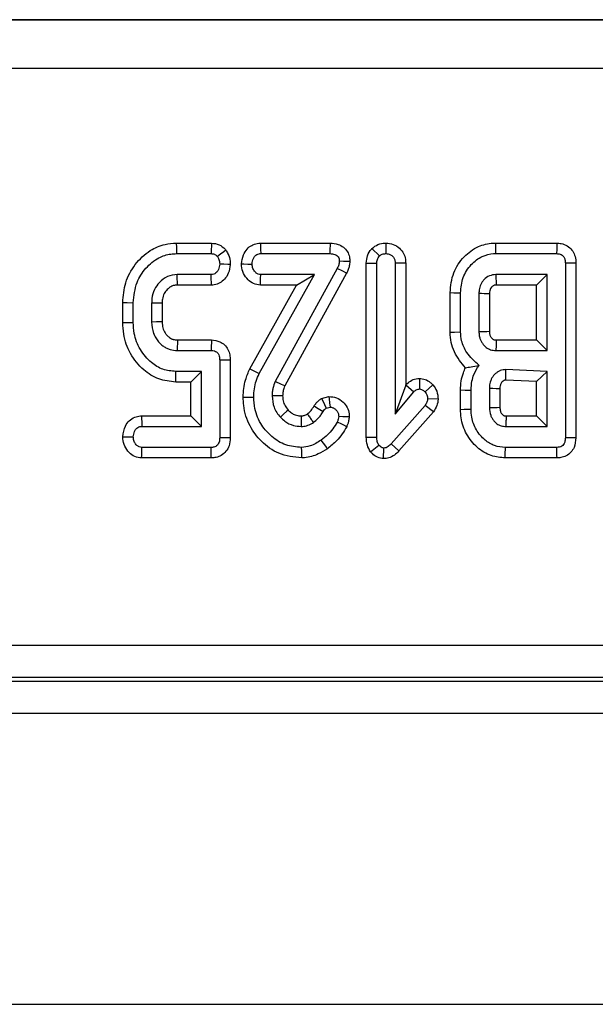
# Model space of a CAD drawing. Units: millimetres. Extents: x -121 to 664, y -32 to 370.
# Drawn here: x 87 to 91, y 158 to 164 of the extents above; entities that cross this region are included whole.
import ezdxf

# ---------------------------------------------------------------- set-up
doc = ezdxf.new("R2010")
doc.units = ezdxf.units.MM

msp = doc.modelspace()

# ---------------------------------------------------------------- linework, layer by layer
at = {"color": 7, "linetype": 'Continuous', "lineweight": 25}
for p, q in [((149.087638, 164.222018), (49.629348, 164.222018)), ((49.631244, 164.22012), (149.08574, 164.22012)), ((149.084025, 163.920166), (49.63296, 163.920166)), ((88.092315, 162.838858), (88.3098, 162.838858)), ((88.613396, 162.838858), (89.044243, 162.838858)), ((89.303982, 162.805601), (89.350241, 162.759175)), ((89.390558, 162.838956), (89.390784, 162.773617)), ((90.068471, 162.838858), (90.449029, 162.838858)), ((88.093483, 162.773617), (88.307589, 162.773617)), ((88.61494, 162.773617), (89.043402, 162.773617)), ((90.069079, 162.773617), (90.447622, 162.773617)), ((89.089012, 162.681894), (88.704633, 161.982063)), ((89.268785, 162.715046), (89.334029, 162.713819)), ((89.268785, 161.637099), (89.268785, 162.715046)), ((89.334029, 161.637975), (89.334029, 162.713819)), ((89.512783, 162.714824), (89.44754, 162.713819)), ((89.44754, 162.713819), (89.44754, 161.779867)), ((89.512783, 162.714824), (89.512783, 161.959256)), ((90.501594, 162.713566), (90.501594, 161.633668)), ((90.566837, 162.714312), (90.566837, 161.632987)), ((88.308352, 162.643887), (88.097542, 162.643887)), ((88.605815, 162.031472), (88.947117, 162.643887)), ((88.947117, 162.643887), (88.61494, 162.643887)), ((89.147275, 162.652455), (88.763976, 161.954581)), ((88.836068, 162.578646), (88.947117, 162.643887)), ((90.388083, 162.643887), (90.071863, 162.643887)), ((90.071863, 162.643887), (90.073639, 162.578646)), ((90.32284, 162.578646), (90.388083, 162.643887)), ((90.388083, 162.173617), (90.388083, 162.643887)), ((88.310009, 162.578646), (88.099092, 162.578646)), ((88.547283, 162.060461), (88.836068, 162.578646)), ((88.836068, 162.578646), (88.612806, 162.578646)), ((90.32284, 162.578646), (90.073639, 162.578646)), ((90.32284, 162.238858), (90.32284, 162.578646)), ((89.787703, 162.287266), (89.787703, 162.531856)), ((89.852947, 162.288397), (89.852947, 162.531134)), ((89.966458, 162.526319), (89.966458, 162.291184)), ((90.031701, 162.524698), (90.031701, 162.292459)), ((87.760675, 162.34713), (87.760675, 162.470432)), ((87.825918, 162.347941), (87.825918, 162.469563)), ((87.939429, 162.467536), (87.939429, 162.349968)), ((88.004672, 162.466341), (88.004672, 162.351288)), ((88.099402, 162.238858), (88.097542, 162.173617)), ((88.099402, 162.238858), (88.309776, 162.238858)), ((90.073376, 162.238858), (90.32284, 162.238858)), ((90.32284, 162.238858), (90.388083, 162.173617)), ((88.097542, 162.173617), (88.308352, 162.173617)), ((90.071863, 162.173617), (90.388083, 162.173617)), ((88.361054, 162.113566), (88.361054, 161.633668)), ((88.426292, 162.114243), (88.426292, 161.632925)), ((90.388083, 162.043887), (90.133184, 162.055289)), ((88.247537, 162.043887), (88.08943, 162.043887)), ((88.1823, 161.978646), (88.247537, 162.043887)), ((88.247537, 161.703347), (88.247537, 162.043887)), ((89.597684, 162.000773), (89.597541, 161.935441)), ((90.32284, 161.981499), (90.133583, 161.989965)), ((90.32284, 161.981499), (90.388083, 162.043887)), ((90.388083, 161.703347), (90.388083, 162.043887)), ((88.1823, 161.978646), (88.088721, 161.978646)), ((88.1823, 161.768588), (88.1823, 161.978646)), ((89.512783, 161.959256), (89.44754, 161.779867)), ((89.512783, 161.959256), (89.513939, 161.960639)), ((89.513939, 161.960639), (89.563083, 161.917705)), ((89.681774, 161.960734), (89.632761, 161.917451)), ((89.852571, 161.809422), (89.852571, 161.929519)), ((89.917808, 161.810272), (89.917808, 161.928346)), ((90.031325, 161.937975), (90.031325, 161.820661)), ((90.096563, 161.936837), (90.096563, 161.821997)), ((90.32284, 161.768588), (90.32284, 161.981499)), ((88.992416, 161.876953), (89.037555, 161.888857)), ((89.44754, 161.779867), (89.563083, 161.917705)), ((89.713895, 161.872653), (89.648467, 161.875137)), ((89.021355, 161.817114), (89.044416, 161.823195)), ((89.632761, 161.83409), (89.423215, 161.595914)), ((89.684385, 161.794003), (89.632761, 161.83409)), ((87.87719, 161.768588), (88.1823, 161.768588)), ((88.1823, 161.768588), (88.247537, 161.703347)), ((89.684385, 161.794003), (89.471048, 161.551514)), ((90.134799, 161.768588), (90.32284, 161.768588)), ((90.32284, 161.768588), (90.388083, 161.703347)), ((87.87862, 161.703347), (88.247537, 161.703347)), ((90.133184, 161.703347), (90.388083, 161.703347)), ((89.268785, 161.637099), (89.334029, 161.637975)), ((88.307589, 161.573617), (87.879383, 161.573617)), ((89.294928, 161.547004), (89.346695, 161.587553)), ((89.375901, 161.504113), (89.376592, 161.569563)), ((89.471048, 161.551514), (89.423215, 161.595914)), ((90.448635, 161.573617), (90.130144, 161.573617)), ((88.309061, 161.508376), (87.877249, 161.508376)), ((90.450078, 161.508376), (90.129387, 161.508376)), ((74.418491, 160.349915), (124.298492, 160.349915)), ((124.301922, 160.149946), (74.415063, 160.149946)), ((75.333142, 160.125447), (123.383846, 160.125447)), ((249.358493, 159.925448), (49.358493, 159.925448)), ((49.358493, 158.125448), (249.358493, 158.125448))]:
    msp.add_line(p, q, dxfattribs=at)
at = {"color": 7, "linetype": 'Continuous', "lineweight": 25, "flags": 128}
for points in [[(88.092315, 162.838858), (88.092815, 162.810857), (88.093483, 162.773617)], [(88.3098, 162.838858), (88.30924, 162.822366), (88.308417, 162.797991), (88.307589, 162.773617)], [(88.398653, 162.795841), (88.385689, 162.785549), (88.366532, 162.770335), (88.347369, 162.75512)], [(88.613396, 162.838858), (88.61376, 162.823416), (88.61435, 162.798517), (88.61494, 162.773617)], [(89.044243, 162.838858), (89.044088, 162.826691), (89.043742, 162.800154), (89.043402, 162.773617)], [(90.068471, 162.838858), (90.068692, 162.815307), (90.069079, 162.773617)], [(90.449029, 162.838858), (90.448725, 162.824732), (90.448176, 162.799175), (90.447622, 162.773617)], [(89.167136, 162.72412), (89.154929, 162.724467), (89.128303, 162.725225), (89.101678, 162.725982)], [(88.426351, 162.706319), (88.41198, 162.706854), (88.386517, 162.707803), (88.361054, 162.708752)], [(88.496077, 162.709873), (88.510686, 162.709622), (88.536077, 162.709187), (88.561475, 162.708752)], [(89.147275, 162.652455), (89.122766, 162.664838), (89.089012, 162.681894)], [(90.566837, 162.714312), (90.552711, 162.71415), (90.527153, 162.713858), (90.501594, 162.713566)], [(88.099092, 162.578646), (88.098728, 162.593756), (88.098132, 162.618821), (88.097542, 162.643887)], [(88.310009, 162.578646), (88.309645, 162.593007), (88.308996, 162.618447), (88.308352, 162.643887)], [(88.612806, 162.578646), (88.613283, 162.593218), (88.614112, 162.618553), (88.61494, 162.643887)], [(89.787703, 162.531856), (89.811253, 162.531595), (89.852947, 162.531134)], [(87.760675, 162.470432), (87.788677, 162.470059), (87.825918, 162.469563)], [(88.004672, 162.466341), (87.973332, 162.46692), (87.939429, 162.467536)], [(87.760675, 162.34713), (87.788677, 162.347479), (87.825918, 162.347941)], [(88.004672, 162.351288), (87.998461, 162.35116), (87.968945, 162.35056), (87.939429, 162.349968)], [(88.309776, 162.238858), (88.309472, 162.224942), (88.308912, 162.199279), (88.308352, 162.173617)], [(89.787703, 162.287266), (89.815706, 162.287752), (89.852947, 162.288397)], [(88.426292, 162.114243), (88.41238, 162.114099), (88.386714, 162.113833), (88.361054, 162.113566)], [(88.547283, 162.060461), (88.572406, 162.048019), (88.605815, 162.031472)], [(88.088721, 161.978646), (88.089025, 162.006647), (88.08943, 162.043887)], [(88.763976, 161.954581), (88.744211, 161.963722), (88.704633, 161.982063)], [(89.852571, 161.929519), (89.880567, 161.929016), (89.917808, 161.928346)], [(90.096563, 161.936837), (90.07377, 161.937241), (90.052545, 161.93761), (90.031325, 161.937975)], [(88.506603, 161.885615), (88.534611, 161.885468), (88.571864, 161.885272)], [(88.750684, 161.89332), (88.735383, 161.893211), (88.710379, 161.89304), (88.685375, 161.892873)], [(88.992416, 161.876953), (88.999492, 161.862326), (89.010423, 161.83972), (89.021355, 161.817114)], [(89.037555, 161.888857), (89.039039, 161.874652), (89.041727, 161.848924), (89.044416, 161.823195)], [(88.78504, 161.804981), (88.776797, 161.797269), (88.757062, 161.778811), (88.73732, 161.760356)], [(88.945877, 161.830198), (88.959443, 161.821789), (88.980394, 161.80881), (89.001339, 161.795829)], [(89.852571, 161.809422), (89.87416, 161.809703), (89.917808, 161.810272)], [(87.87719, 161.768588), (87.877512, 161.754), (87.878066, 161.728674), (87.87862, 161.703347)], [(88.864976, 161.768637), (88.865125, 161.736831), (88.865274, 161.703347)], [(89.163267, 161.762212), (89.149117, 161.762797), (89.123499, 161.763858), (89.097875, 161.764918)], [(89.14749, 161.701939), (89.129281, 161.710862), (89.109015, 161.720786), (89.088755, 161.730711)], [(87.76052, 161.639653), (87.775123, 161.639391), (87.80052, 161.638937), (87.825918, 161.638481)], [(88.426292, 161.632925), (88.411969, 161.633088), (88.386511, 161.633378), (88.361054, 161.633668)], [(90.566837, 161.632987), (90.552032, 161.633142), (90.526813, 161.633405), (90.501594, 161.633668)], [(87.877249, 161.508376), (87.877726, 161.522948), (87.878555, 161.548282), (87.879383, 161.573617)], [(88.309061, 161.508376), (88.308739, 161.522699), (88.308167, 161.548158), (88.307589, 161.573617)], [(88.869315, 161.508317), (88.869035, 161.526399), (88.868677, 161.550008), (88.86832, 161.573617)], [(89.028096, 161.565828), (89.017599, 161.580544), (89.003896, 161.599758), (88.990193, 161.618971)], [(90.129387, 161.508376), (90.129637, 161.529969), (90.130144, 161.573617)], [(90.450078, 161.508376), (90.44975, 161.523179), (90.449196, 161.548398), (90.448635, 161.573617)]]:
    msp.add_lwpolyline(points, dxfattribs=at)
at = {"color": 7, "linetype": 'Continuous', "lineweight": 25}
for centre, radius, start, end in [((88.445458, 100.003676), 62.541142, 88.54664036, 88.60643007), ((88.844976, 221.358149), 59.07761, 271.08772182, 271.15100936), ((88.819954, 222.536905), 60.728328, 271.14297658, 271.20453938)]:
    msp.add_arc(centre, radius, start, end, dxfattribs=at)
for points, knots in [([(87.760675, 162.470432), (87.764166, 162.51208), (87.771219, 162.596229), (87.833283, 162.709773), (87.919443, 162.792315), (88.012098, 162.833616), (88.068768, 162.837319), (88.092315, 162.838858)], [0, 0, 0, 0, 0.22696895, 0.45858229, 0.69018238, 0.87126498, 1, 1, 1, 1]), ([(88.3098, 162.838858), (88.326155, 162.8368), (88.357944, 162.832801), (88.385117, 162.81036), (88.397082, 162.797526), (88.398653, 162.795841)], [0, 0, 0, 0, 0.47929746, 0.93163565, 1, 1, 1, 1]), ([(88.398653, 162.795841), (88.403473, 162.788476), (88.417242, 162.767436), (88.425729, 162.735836), (88.426212, 162.712927), (88.426351, 162.706319)], [0, 0, 0, 0, 0.2770693, 0.79147504, 1, 1, 1, 1]), ([(88.496077, 162.709873), (88.498544, 162.728836), (88.502902, 162.762331), (88.527803, 162.801821), (88.557976, 162.82662), (88.587749, 162.837368), (88.606583, 162.838462), (88.613396, 162.838858)], [0, 0, 0, 0, 0.29422951, 0.5197049, 0.70686526, 0.89394374, 1, 1, 1, 1]), ([(89.044243, 162.838858), (89.061654, 162.837585), (89.091385, 162.835412), (89.128592, 162.814561), (89.153022, 162.787489), (89.165211, 162.755416), (89.166524, 162.734073), (89.167136, 162.72412)], [0, 0, 0, 0, 0.27376531, 0.46748274, 0.66127734, 0.84204598, 1, 1, 1, 1]), ([(89.268785, 162.715046), (89.270138, 162.730637), (89.27287, 162.762111), (89.291574, 162.790741), (89.302815, 162.804204), (89.303982, 162.805601)], [0, 0, 0, 0, 0.46798629, 0.94477288, 1, 1, 1, 1]), ([(89.303982, 162.805601), (89.315813, 162.814764), (89.339764, 162.833312), (89.372127, 162.837937), (89.388872, 162.838863), (89.390558, 162.838956)], [0, 0, 0, 0, 0.46748256, 0.94641158, 1, 1, 1, 1]), ([(89.390558, 162.838956), (89.405634, 162.837374), (89.436182, 162.834167), (89.475043, 162.810061), (89.500735, 162.776424), (89.51149, 162.74324), (89.512422, 162.722766), (89.512783, 162.714824)], [0, 0, 0, 0, 0.23247048, 0.47101843, 0.68310707, 0.87707352, 1, 1, 1, 1]), ([(89.787703, 162.531856), (89.791999, 162.57398), (89.800331, 162.655692), (89.868368, 162.756047), (89.955335, 162.820803), (90.02751, 162.838179), (90.063496, 162.838775), (90.068471, 162.838858)], [0, 0, 0, 0, 0.27275859, 0.52908859, 0.76483091, 0.96749125, 1, 1, 1, 1]), ([(90.449029, 162.838858), (90.457875, 162.838309), (90.480347, 162.836914), (90.514601, 162.823999), (90.543388, 162.797507), (90.561287, 162.763286), (90.566394, 162.734854), (90.566761, 162.71785), (90.566837, 162.714312)], [0, 0, 0, 0, 0.1380936, 0.35077142, 0.55625102, 0.73443837, 0.94473932, 1, 1, 1, 1]), ([(87.825918, 162.469563), (87.830146, 162.512541), (87.837803, 162.590377), (87.900279, 162.686413), (87.973811, 162.748482), (88.043951, 162.771592), (88.081481, 162.773126), (88.093483, 162.773617)], [0, 0, 0, 0, 0.28542251, 0.51692191, 0.74824616, 0.91949126, 1, 1, 1, 1]), ([(88.307589, 162.773617), (88.314543, 162.772976), (88.327237, 162.771807), (88.340067, 162.76292), (88.345652, 162.756954), (88.347369, 162.75512)], [0, 0, 0, 0, 0.45627521, 0.83290182, 1, 1, 1, 1]), ([(88.347369, 162.75512), (88.350615, 162.749579), (88.356351, 162.739787), (88.360509, 162.723769), (88.360871, 162.713806), (88.361054, 162.708752)], [0, 0, 0, 0, 0.39110554, 0.69114988, 1, 1, 1, 1]), ([(88.561475, 162.708752), (88.563171, 162.720785), (88.565746, 162.739057), (88.578486, 162.758685), (88.590742, 162.768786), (88.603254, 162.773103), (88.611459, 162.773464), (88.61494, 162.773617)], [0, 0, 0, 0, 0.38497005, 0.5846006, 0.7364261, 0.88817715, 1, 1, 1, 1]), ([(89.043402, 162.773617), (89.053941, 162.773144), (89.069021, 162.772466), (89.086218, 162.763133), (89.09575, 162.75363), (89.10075, 162.740415), (89.10135, 162.731077), (89.101678, 162.725982)], [0, 0, 0, 0, 0.36192268, 0.51786875, 0.67366659, 0.82192647, 1, 1, 1, 1]), ([(89.101678, 162.725982), (89.100789, 162.71844), (89.099441, 162.707002), (89.093936, 162.692566), (89.090657, 162.68546), (89.089012, 162.681894)], [0, 0, 0, 0, 0.490985877, 0.744589031, 1, 1, 1, 1]), ([(89.167136, 162.72412), (89.166187, 162.715403), (89.164365, 162.698643), (89.157493, 162.674513), (89.150684, 162.659814), (89.147275, 162.652455)], [0, 0, 0, 0, 0.35111536, 0.67509225, 1, 1, 1, 1]), ([(89.334029, 162.713819), (89.334561, 162.721555), (89.335387, 162.733562), (89.341891, 162.748914), (89.347412, 162.755698), (89.350241, 162.759175)], [0, 0, 0, 0, 0.46893001, 0.72783207, 1, 1, 1, 1]), ([(89.350241, 162.759175), (89.355781, 162.763349), (89.366896, 162.771723), (89.382007, 162.773102), (89.38981, 162.77356), (89.390784, 162.773617)], [0, 0, 0, 0, 0.46516961, 0.93323615, 1, 1, 1, 1]), ([(89.390784, 162.773617), (89.399296, 162.772609), (89.413854, 162.770886), (89.431439, 162.759305), (89.442898, 162.743977), (89.447135, 162.727748), (89.447435, 162.717419), (89.44754, 162.713819)], [0, 0, 0, 0, 0.27418389, 0.46890305, 0.66457357, 0.88311474, 1, 1, 1, 1]), ([(89.852947, 162.531134), (89.855855, 162.563252), (89.861642, 162.627164), (89.913464, 162.706552), (89.980834, 162.759325), (90.037226, 162.773121), (90.065201, 162.773556), (90.069079, 162.773617)], [0, 0, 0, 0, 0.266180406, 0.52966637, 0.76592598, 0.967554239, 1, 1, 1, 1]), ([(90.447622, 162.773617), (90.454841, 162.773113), (90.466797, 162.772278), (90.482341, 162.765214), (90.493395, 162.753198), (90.500855, 162.735357), (90.501336, 162.721184), (90.501594, 162.713566)], [0, 0, 0, 0, 0.233668162, 0.38704761, 0.541806096, 0.753743369, 1, 1, 1, 1]), ([(88.361054, 162.708752), (88.359474, 162.697263), (88.356983, 162.679155), (88.344146, 162.65943), (88.331261, 162.648626), (88.318863, 162.644358), (88.311105, 162.64401), (88.308352, 162.643887)], [0, 0, 0, 0, 0.37150874, 0.58551144, 0.74787555, 0.91053916, 1, 1, 1, 1]), ([(88.426351, 162.706319), (88.423791, 162.687669), (88.419227, 162.654415), (88.393834, 162.615151), (88.362953, 162.590203), (88.333607, 162.579988), (88.315659, 162.578967), (88.310009, 162.578646)], [0, 0, 0, 0, 0.2933001, 0.52299825, 0.71689457, 0.91087724, 1, 1, 1, 1]), ([(88.612806, 162.578646), (88.598376, 162.580576), (88.569857, 162.584389), (88.533069, 162.61163), (88.506145, 162.649614), (88.497173, 162.685483), (88.496268, 162.705619), (88.496077, 162.709873)], [0, 0, 0, 0, 0.22265025, 0.44003942, 0.68700637, 0.93387752, 1, 1, 1, 1]), ([(88.61494, 162.643887), (88.609258, 162.644494), (88.597843, 162.645714), (88.581593, 162.657215), (88.568183, 162.675035), (88.562177, 162.694106), (88.561625, 162.705616), (88.561475, 162.708752)], [0, 0, 0, 0, 0.18284469, 0.36729113, 0.62584295, 0.89805694, 1, 1, 1, 1]), ([(88.097542, 162.643887), (88.076894, 162.641493), (88.035446, 162.636687), (87.987108, 162.598836), (87.953754, 162.551233), (87.940694, 162.505476), (87.939741, 162.476904), (87.939429, 162.467536)], [0, 0, 0, 0, 0.23364735, 0.4689981, 0.67326752, 0.89287551, 1, 1, 1, 1]), ([(90.071863, 162.643887), (90.058019, 162.642429), (90.030186, 162.639498), (90.002434, 162.618148), (89.986498, 162.598209), (89.979111, 162.58549), (89.970828, 162.566606), (89.967439, 162.547231), (89.966671, 162.530875), (89.966458, 162.526319)], [0, 0, 0, 0, 0.23387993, 0.47025661, 0.57028787, 0.67021135, 0.72009205, 0.92204139, 1, 1, 1, 1]), ([(88.099092, 162.578646), (88.094234, 162.578431), (88.086689, 162.578096), (88.077853, 162.5768), (88.068815, 162.574073), (88.053975, 162.56743), (88.034161, 162.551249), (88.015068, 162.52531), (88.00547, 162.49522), (88.004905, 162.474767), (88.004672, 162.466341)], [0, 0, 0, 0, 0.089142911, 0.138449782, 0.163083885, 0.262049152, 0.434354216, 0.625546152, 0.845751529, 1, 1, 1, 1]), ([(90.073639, 162.578646), (90.070897, 162.578497), (90.066801, 162.578274), (90.060425, 162.577469), (90.054711, 162.574719), (90.047099, 162.569253), (90.040832, 162.561892), (90.036846, 162.554774), (90.033556, 162.546815), (90.03233, 162.536922), (90.031889, 162.528354), (90.031701, 162.524698)], [0, 0, 0, 0, 0.10686192, 0.15965912, 0.24847707, 0.34917664, 0.52332881, 0.61825339, 0.66570968, 0.85737574, 1, 1, 1, 1]), ([(88.088721, 161.978646), (88.052758, 161.982229), (87.980346, 161.989444), (87.881096, 162.054334), (87.803123, 162.150147), (87.76486, 162.256232), (87.761781, 162.323091), (87.760675, 162.34713)], [0, 0, 0, 0, 0.1963589, 0.39538501, 0.63231492, 0.86779959, 1, 1, 1, 1]), ([(88.08943, 162.043887), (88.062061, 162.046404), (88.007178, 162.051452), (87.928879, 162.100901), (87.864674, 162.176817), (87.829827, 162.266596), (87.82702, 162.325013), (87.825918, 162.347941)], [0, 0, 0, 0, 0.183104037, 0.36718213, 0.606527307, 0.845564713, 1, 1, 1, 1]), ([(87.939429, 162.349968), (87.94157, 162.325939), (87.944607, 162.291852), (87.968565, 162.243358), (87.993285, 162.213938), (88.022141, 162.193127), (88.039652, 162.184504), (88.064422, 162.175864), (88.082931, 162.174609), (88.097542, 162.173617)], [0, 0, 0, 0, 0.27163215, 0.38534285, 0.61247591, 0.70138134, 0.79003594, 0.83424532, 1, 1, 1, 1]), ([(88.004672, 162.351288), (88.004908, 162.3443), (88.005334, 162.331663), (88.008696, 162.313613), (88.01455, 162.297664), (88.022474, 162.282627), (88.032873, 162.269196), (88.044002, 162.257894), (88.055612, 162.249455), (88.065247, 162.2447), (88.078471, 162.240114), (88.089521, 162.239437), (88.098349, 162.23892), (88.099402, 162.238858)], [0, 0, 0, 0, 0.12758895, 0.23074734, 0.33377712, 0.43686271, 0.5399298, 0.64295148, 0.72564132, 0.80085394, 0.83835553, 0.98073153, 1, 1, 1, 1]), ([(89.966458, 162.291184), (89.966804, 162.282515), (89.967323, 162.269509), (89.971648, 162.250624), (89.977692, 162.234644), (89.987388, 162.218195), (89.998937, 162.204087), (90.015094, 162.189139), (90.03931, 162.176001), (90.060703, 162.174434), (90.071863, 162.173617)], [0, 0, 0, 0, 0.14730183, 0.22101362, 0.32895239, 0.43689506, 0.54475042, 0.63815668, 0.81123559, 1, 1, 1, 1]), ([(90.031701, 162.292459), (90.031834, 162.288909), (90.032082, 162.282337), (90.033209, 162.27304), (90.035924, 162.26498), (90.039705, 162.257746), (90.045374, 162.250334), (90.051076, 162.244365), (90.058305, 162.240573), (90.065164, 162.239145), (90.070614, 162.238955), (90.073376, 162.238858)], [0, 0, 0, 0, 0.13898514, 0.25736369, 0.36463829, 0.46981651, 0.57491466, 0.72977153, 0.7866229, 0.89183714, 1, 1, 1, 1]), ([(88.309776, 162.238858), (88.327678, 162.236864), (88.357312, 162.233563), (88.392027, 162.209719), (88.413239, 162.180872), (88.424756, 162.147777), (88.425802, 162.124928), (88.426292, 162.114243)], [0, 0, 0, 0, 0.27795299, 0.46010499, 0.64209037, 0.83263489, 1, 1, 1, 1]), ([(89.88285, 162.067289), (89.870056, 162.082035), (89.830804, 162.127274), (89.79331, 162.203492), (89.789152, 162.265621), (89.787703, 162.287266)], [0, 0, 0, 0, 0.23959209, 0.73507717, 1, 1, 1, 1]), ([(89.966964, 162.081387), (89.939549, 162.106305), (89.892469, 162.149097), (89.85726, 162.22544), (89.854199, 162.270122), (89.852947, 162.288397)], [0, 0, 0, 0, 0.45173505, 0.77576565, 1, 1, 1, 1]), ([(90.073376, 162.238858), (90.073341, 162.237468), (90.07312, 162.228924), (90.072769, 162.21378), (90.072301, 162.193423), (90.072009, 162.180219), (90.071863, 162.173617)], [0, 0, 0, 0, 0.0639334, 0.39282233, 0.6964114, 1, 1, 1, 1]), ([(88.308352, 162.173617), (88.315129, 162.173155), (88.326593, 162.172374), (88.341652, 162.165615), (88.352216, 162.154414), (88.359988, 162.136628), (88.360654, 162.122227), (88.361054, 162.113566)], [0, 0, 0, 0, 0.22183539, 0.3752658, 0.52992694, 0.71729266, 1, 1, 1, 1]), ([(88.506603, 161.885615), (88.507303, 161.903205), (88.508717, 161.938754), (88.521267, 161.998105), (88.537738, 162.037583), (88.547283, 162.060461)], [0, 0, 0, 0, 0.29170484, 0.58953356, 1, 1, 1, 1]), ([(89.852571, 161.929519), (89.85341, 161.947805), (89.855074, 161.984051), (89.867097, 162.030278), (89.878488, 162.05704), (89.88285, 162.067289)], [0, 0, 0, 0, 0.3858301, 0.76480595, 1, 1, 1, 1]), ([(89.88285, 162.067289), (89.894232, 162.069127), (89.92074, 162.073408), (89.95017, 162.078488), (89.966964, 162.081387)], [0, 0, 0, 0, 0.429371766, 1, 1, 1, 1]), ([(89.917808, 161.928346), (89.918837, 161.946999), (89.920647, 161.979822), (89.936279, 162.032547), (89.955405, 162.062988), (89.966964, 162.081387)], [0, 0, 0, 0, 0.34243385, 0.60256179, 1, 1, 1, 1]), ([(90.133184, 162.055289), (90.121462, 162.054263), (90.103891, 162.052725), (90.083192, 162.041687), (90.064685, 162.027644), (90.049229, 162.009231), (90.036364, 161.981897), (90.03197, 161.959082), (90.03146, 161.942371), (90.031325, 161.937975)], [0, 0, 0, 0, 0.20117359, 0.30155173, 0.40173362, 0.60386337, 0.70987018, 0.92366748, 1, 1, 1, 1]), ([(90.133583, 161.989965), (90.133575, 161.990897), (90.133512, 161.998256), (90.13343, 162.012042), (90.133294, 162.032884), (90.133223, 162.047299), (90.133184, 162.055289)], [0, 0, 0, 0, 0.0428268, 0.3379457, 0.63306423, 1, 1, 1, 1]), ([(88.571864, 161.885272), (88.57263, 161.902373), (88.574134, 161.935972), (88.586154, 161.985298), (88.599216, 162.015975), (88.605815, 162.031472)], [0, 0, 0, 0, 0.33902165, 0.666105, 1, 1, 1, 1]), ([(89.513939, 161.960639), (89.522772, 161.969345), (89.540572, 161.98689), (89.571204, 161.999184), (89.590699, 162.000353), (89.597684, 162.000773)], [0, 0, 0, 0, 0.38729051, 0.78047027, 1, 1, 1, 1]), ([(89.597684, 162.000773), (89.609654, 161.999475), (89.633788, 161.996858), (89.661983, 161.980069), (89.67621, 161.96617), (89.681774, 161.960734)], [0, 0, 0, 0, 0.37470025, 0.75542861, 1, 1, 1, 1]), ([(90.133583, 161.989965), (90.132104, 161.989876), (90.129989, 161.989748), (90.127246, 161.989485), (90.125663, 161.989296), (90.123474, 161.988818), (90.118172, 161.986599), (90.11072, 161.980556), (90.103921, 161.972286), (90.100058, 161.963572), (90.09686, 161.952335), (90.096683, 161.943079), (90.096563, 161.936837)], [0, 0, 0, 0, 0.06136907, 0.08774196, 0.11415598, 0.12729933, 0.18045015, 0.35014078, 0.51872443, 0.61880009, 0.74293086, 1, 1, 1, 1]), ([(88.704633, 161.982063), (88.699478, 161.967887), (88.691679, 161.94644), (88.686312, 161.916212), (88.685689, 161.900683), (88.685375, 161.892873)], [0, 0, 0, 0, 0.49218189, 0.744595539, 1, 1, 1, 1]), ([(88.763976, 161.954581), (88.761882, 161.949), (88.757012, 161.936017), (88.751872, 161.915509), (88.751066, 161.90046), (88.750684, 161.89332)], [0, 0, 0, 0, 0.28382203, 0.66019641, 1, 1, 1, 1]), ([(89.563083, 161.917705), (89.5674, 161.922072), (89.574931, 161.929692), (89.587638, 161.93496), (89.594863, 161.935311), (89.597541, 161.935441)], [0, 0, 0, 0, 0.45795951, 0.79909657, 1, 1, 1, 1]), ([(89.597541, 161.935441), (89.602135, 161.934901), (89.613378, 161.933579), (89.624808, 161.925316), (89.631131, 161.919063), (89.632761, 161.917451)], [0, 0, 0, 0, 0.339008941, 0.829633875, 1, 1, 1, 1]), ([(89.681774, 161.960734), (89.69067, 161.948326), (89.709522, 161.922031), (89.712384, 161.889719), (89.713895, 161.872653)], [0, 0, 0, 0, 0.471863514, 1, 1, 1, 1]), ([(88.869315, 161.508317), (88.82034, 161.513581), (88.727261, 161.523586), (88.617726, 161.604952), (88.54101, 161.707312), (88.509175, 161.806365), (88.507177, 161.867923), (88.506603, 161.885615)], [0, 0, 0, 0, 0.250763618, 0.476586288, 0.681219311, 0.90838477, 1, 1, 1, 1]), ([(88.86832, 161.573617), (88.834864, 161.576521), (88.767679, 161.582353), (88.682364, 161.636159), (88.614509, 161.712872), (88.576514, 161.800115), (88.573164, 161.861457), (88.571864, 161.885272)], [0, 0, 0, 0, 0.20890579, 0.41952393, 0.61445565, 0.85031636, 1, 1, 1, 1]), ([(88.685375, 161.892873), (88.687569, 161.868968), (88.690887, 161.832831), (88.713315, 161.789052), (88.729217, 161.770044), (88.73732, 161.760356)], [0, 0, 0, 0, 0.489356998, 0.739761377, 1, 1, 1, 1]), ([(88.750684, 161.89332), (88.751208, 161.883088), (88.75231, 161.861561), (88.763872, 161.83048), (88.778074, 161.813371), (88.78504, 161.804981)], [0, 0, 0, 0, 0.31579657, 0.66443781, 1, 1, 1, 1]), ([(88.945877, 161.830198), (88.950089, 161.836581), (88.958352, 161.849103), (88.974857, 161.864147), (88.986596, 161.872708), (88.992416, 161.876953)], [0, 0, 0, 0, 0.34387355, 0.67467827, 1, 1, 1, 1]), ([(89.037555, 161.888857), (89.053427, 161.887571), (89.085723, 161.884956), (89.12536, 161.85805), (89.151991, 161.822591), (89.162401, 161.789074), (89.163053, 161.768868), (89.163267, 161.762212)], [0, 0, 0, 0, 0.23727082, 0.48279729, 0.69479352, 0.89946698, 1, 1, 1, 1]), ([(89.632761, 161.917451), (89.636946, 161.911485), (89.64343, 161.902244), (89.647846, 161.887359), (89.648257, 161.879261), (89.648467, 161.875137)], [0, 0, 0, 0, 0.47195236, 0.73108083, 1, 1, 1, 1]), ([(89.648467, 161.875137), (89.647596, 161.86798), (89.646259, 161.856983), (89.639315, 161.843681), (89.63496, 161.837308), (89.632761, 161.83409)], [0, 0, 0, 0, 0.479935372, 0.737393352, 1, 1, 1, 1]), ([(89.713895, 161.872653), (89.712148, 161.858942), (89.708516, 161.830439), (89.69263, 161.806451), (89.684385, 161.794003)], [0, 0, 0, 0, 0.48102784, 1, 1, 1, 1]), ([(88.78504, 161.804981), (88.791336, 161.798885), (88.802209, 161.788355), (88.820381, 161.778403), (88.83614, 161.771931), (88.851038, 161.769113), (88.86057, 161.768787), (88.864976, 161.768637)], [0, 0, 0, 0, 0.28952691, 0.50006157, 0.68337777, 0.85365791, 1, 1, 1, 1]), ([(88.903904, 161.781164), (88.907562, 161.783994), (88.915752, 161.790329), (88.930614, 161.806239), (88.939786, 161.820637), (88.945877, 161.830198)], [0, 0, 0, 0, 0.21340092, 0.47764756, 1, 1, 1, 1]), ([(89.001339, 161.795829), (89.003959, 161.799886), (89.007941, 161.806054), (89.01533, 161.812593), (89.01934, 161.815602), (89.021355, 161.817114)], [0, 0, 0, 0, 0.48886403, 0.7432222, 1, 1, 1, 1]), ([(89.044416, 161.823195), (89.050505, 161.822438), (89.062682, 161.820926), (89.078588, 161.810077), (89.091226, 161.795382), (89.097298, 161.779046), (89.09772, 161.768708), (89.097875, 161.764918)], [0, 0, 0, 0, 0.20860308, 0.41716863, 0.64432262, 0.86959445, 1, 1, 1, 1]), ([(90.129387, 161.508376), (90.100023, 161.511099), (90.036967, 161.516948), (89.950975, 161.571296), (89.884974, 161.653649), (89.85558, 161.73926), (89.853322, 161.791906), (89.852571, 161.809422)], [0, 0, 0, 0, 0.19346559, 0.41543638, 0.65099569, 0.88388976, 1, 1, 1, 1]), ([(90.130144, 161.573617), (90.107468, 161.575641), (90.061913, 161.579708), (89.997743, 161.619248), (89.9465, 161.680161), (89.920534, 161.749597), (89.918545, 161.793877), (89.917808, 161.810272)], [0, 0, 0, 0, 0.191700278, 0.38512076, 0.623163718, 0.860464579, 1, 1, 1, 1]), ([(90.031325, 161.820661), (90.032553, 161.804283), (90.03429, 161.781096), (90.046066, 161.757287), (90.053342, 161.745983), (90.061085, 161.73588), (90.074371, 161.721862), (90.096754, 161.707792), (90.118868, 161.703982), (90.130963, 161.703445), (90.133184, 161.703347)], [0, 0, 0, 0, 0.28083483, 0.39759769, 0.45581237, 0.51401597, 0.61805329, 0.78987886, 0.96142475, 1, 1, 1, 1]), ([(90.096563, 161.821997), (90.096823, 161.814026), (90.097184, 161.802966), (90.102606, 161.789948), (90.106718, 161.783503), (90.110763, 161.778469), (90.114888, 161.774013), (90.119833, 161.770617), (90.126884, 161.768717), (90.131489, 161.768642), (90.134799, 161.768588)], [0, 0, 0, 0, 0.31971282, 0.443596, 0.56735967, 0.62905657, 0.70558265, 0.81393267, 0.86626926, 1, 1, 1, 1]), ([(87.76052, 161.639653), (87.76409, 161.662674), (87.769732, 161.699044), (87.799554, 161.740298), (87.832676, 161.762022), (87.860413, 161.767908), (87.874797, 161.768491), (87.87719, 161.768588)], [0, 0, 0, 0, 0.357994074, 0.565587573, 0.774972352, 0.962575391, 1, 1, 1, 1]), ([(88.73732, 161.760356), (88.746046, 161.752061), (88.769056, 161.730187), (88.813111, 161.707431), (88.849074, 161.704615), (88.865274, 161.703347)], [0, 0, 0, 0, 0.251327056, 0.662765841, 1, 1, 1, 1]), ([(88.864976, 161.768637), (88.868803, 161.768773), (88.874965, 161.768993), (88.884477, 161.771643), (88.89398, 161.77495), (88.900518, 161.779044), (88.903904, 161.781164)], [0, 0, 0, 0, 0.27562032, 0.44383199, 0.71203882, 1, 1, 1, 1]), ([(88.903904, 161.781164), (88.904617, 161.780129), (88.907793, 161.775521), (88.915569, 161.764256), (88.92724, 161.747375), (88.936438, 161.73407), (88.941037, 161.727417)], [0, 0, 0, 0, 0.05772055, 0.25706416, 0.62853335, 1, 1, 1, 1]), ([(88.941037, 161.727417), (88.950652, 161.735286), (88.967274, 161.748888), (88.987076, 161.772445), (88.996562, 161.787997), (89.001339, 161.795829)], [0, 0, 0, 0, 0.40518611, 0.70044283, 1, 1, 1, 1]), ([(89.097875, 161.764918), (89.097132, 161.759092), (89.09601, 161.750287), (89.09213, 161.739055), (89.089882, 161.733497), (89.088755, 161.730711)], [0, 0, 0, 0, 0.49375818, 0.74630812, 1, 1, 1, 1]), ([(89.163267, 161.762212), (89.162295, 161.753937), (89.160586, 161.739381), (89.154652, 161.719298), (89.149867, 161.7077), (89.14749, 161.701939)], [0, 0, 0, 0, 0.39864142, 0.70130206, 1, 1, 1, 1]), ([(90.134799, 161.768588), (90.134743, 161.766457), (90.134579, 161.760156), (90.134217, 161.746134), (90.133735, 161.726517), (90.133368, 161.71107), (90.133184, 161.703347)], [0, 0, 0, 0, 0.09798662, 0.28967409, 0.64483732, 1, 1, 1, 1]), ([(87.825918, 161.638481), (87.827513, 161.650049), (87.829959, 161.66778), (87.841646, 161.687321), (87.853308, 161.697652), (87.865906, 161.702779), (87.874573, 161.703166), (87.87862, 161.703347)], [0, 0, 0, 0, 0.37285022, 0.57151577, 0.72088554, 0.86968154, 1, 1, 1, 1]), ([(88.865274, 161.703347), (88.870995, 161.70358), (88.879579, 161.703931), (88.899392, 161.707348), (88.91972, 161.714248), (88.935282, 161.723862), (88.941037, 161.727417)], [0, 0, 0, 0, 0.21287931, 0.31943061, 0.74829689, 1, 1, 1, 1]), ([(89.088755, 161.730711), (89.080103, 161.716208), (89.063037, 161.687599), (89.02963, 161.649799), (89.003442, 161.629328), (88.990193, 161.618971)], [0, 0, 0, 0, 0.33688074, 0.66452434, 1, 1, 1, 1]), ([(89.14749, 161.701939), (89.138612, 161.686772), (89.120646, 161.656078), (89.08177, 161.608768), (89.047896, 161.581668), (89.028096, 161.565828)], [0, 0, 0, 0, 0.28871046, 0.58423808, 1, 1, 1, 1]), ([(87.877249, 161.508376), (87.86282, 161.510305), (87.8343, 161.51412), (87.797506, 161.541357), (87.77059, 161.579347), (87.76161, 161.61523), (87.76071, 161.635382), (87.76052, 161.639653)], [0, 0, 0, 0, 0.2225908, 0.43994946, 0.68683592, 0.93363742, 1, 1, 1, 1]), ([(87.879383, 161.573617), (87.873701, 161.574224), (87.862286, 161.575443), (87.846036, 161.586945), (87.832626, 161.604765), (87.82662, 161.623836), (87.826068, 161.635346), (87.825918, 161.638481)], [0, 0, 0, 0, 0.18284536, 0.36729686, 0.62584963, 0.89806461, 1, 1, 1, 1]), ([(88.361054, 161.633668), (88.360642, 161.624357), (88.359992, 161.609684), (88.351518, 161.59262), (88.342123, 161.582259), (88.328086, 161.575602), (88.316139, 161.573986), (88.308475, 161.573655), (88.307589, 161.573617)], [0, 0, 0, 0, 0.300373115, 0.473383723, 0.611173356, 0.74930164, 0.971019695, 1, 1, 1, 1]), ([(88.426292, 161.632925), (88.425035, 161.616095), (88.422803, 161.586192), (88.401581, 161.547835), (88.372811, 161.522822), (88.34011, 161.510552), (88.318911, 161.509066), (88.309061, 161.508376)], [0, 0, 0, 0, 0.26122077, 0.46415848, 0.6682203, 0.84585072, 1, 1, 1, 1]), ([(89.294928, 161.547004), (89.287317, 161.560334), (89.271396, 161.588221), (89.269681, 161.620336), (89.268785, 161.637099)], [0, 0, 0, 0, 0.47803636, 1, 1, 1, 1]), ([(89.346695, 161.587553), (89.342807, 161.595064), (89.336805, 161.606661), (89.334438, 161.624204), (89.334166, 161.633363), (89.334029, 161.637975)], [0, 0, 0, 0, 0.4772006, 0.7367686, 1, 1, 1, 1]), ([(90.501594, 161.633668), (90.501079, 161.624039), (90.500298, 161.609424), (90.491861, 161.591449), (90.480591, 161.580619), (90.465356, 161.574574), (90.454327, 161.573943), (90.448635, 161.573617)], [0, 0, 0, 0, 0.312970843, 0.475081621, 0.63889822, 0.81366414, 1, 1, 1, 1]), ([(90.566837, 161.632987), (90.564976, 161.612602), (90.562003, 161.580045), (90.53716, 161.542047), (90.508146, 161.52025), (90.477594, 161.509974), (90.45801, 161.508836), (90.450078, 161.508376)], [0, 0, 0, 0, 0.31553159, 0.50392601, 0.69278152, 0.87557356, 1, 1, 1, 1]), ([(88.990193, 161.618971), (88.979219, 161.611803), (88.957242, 161.597448), (88.916787, 161.579132), (88.885979, 161.575626), (88.86832, 161.573617)], [0, 0, 0, 0, 0.29857908, 0.59795048, 1, 1, 1, 1]), ([(89.028096, 161.565828), (89.009708, 161.554067), (88.966447, 161.526398), (88.910095, 161.510537), (88.874992, 161.508627), (88.869315, 161.508317)], [0, 0, 0, 0, 0.382597146, 0.90014924, 1, 1, 1, 1]), ([(89.376592, 161.569563), (89.373636, 161.569954), (89.366086, 161.570953), (89.356232, 161.578371), (89.349823, 161.58454), (89.346695, 161.587553)], [0, 0, 0, 0, 0.24769961, 0.63269024, 1, 1, 1, 1]), ([(89.423215, 161.595914), (89.417154, 161.589817), (89.407812, 161.580419), (89.39164, 161.570839), (89.381768, 161.570002), (89.376592, 161.569563)], [0, 0, 0, 0, 0.46765657, 0.72086023, 1, 1, 1, 1]), ([(89.375901, 161.504113), (89.36315, 161.505987), (89.337419, 161.50977), (89.312013, 161.529832), (89.298932, 161.54298), (89.294928, 161.547004)], [0, 0, 0, 0, 0.40537551, 0.81800052, 1, 1, 1, 1]), ([(89.471048, 161.551514), (89.461995, 161.542552), (89.443686, 161.524428), (89.41043, 161.506942), (89.386638, 161.504993), (89.375901, 161.504113)], [0, 0, 0, 0, 0.34923939, 0.7062915, 1, 1, 1, 1])]:
    msp.add_open_spline(points, degree=3, knots=knots, dxfattribs=at)

doc.saveas('drawing.dxf')
